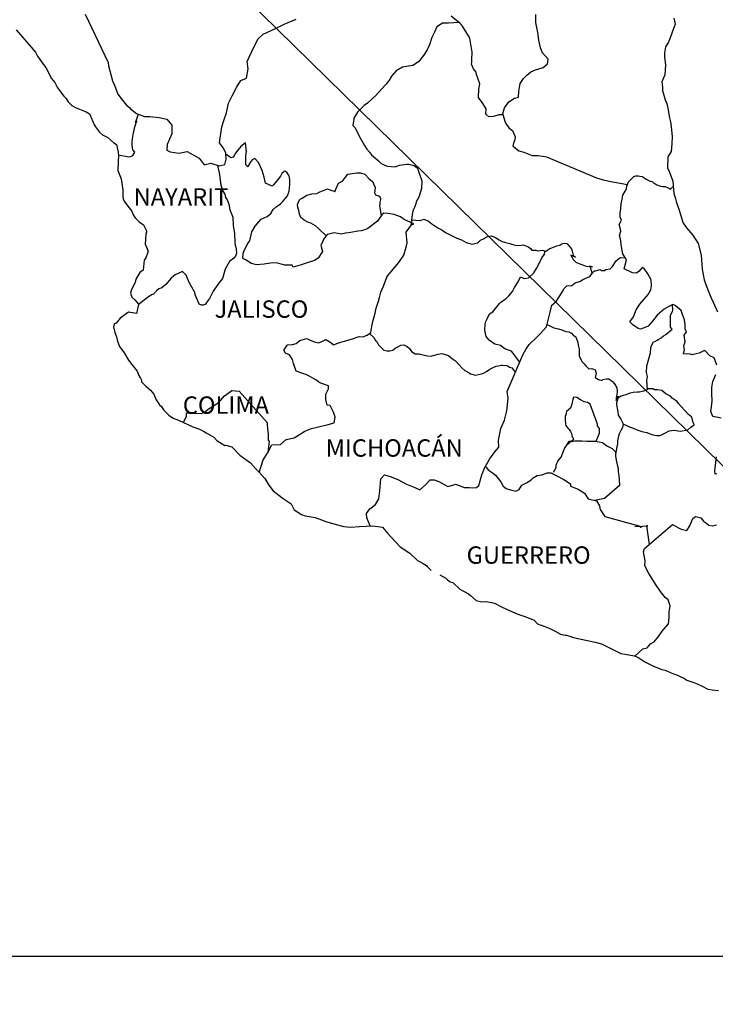
# Model space of a CAD drawing. Units: inches. Extents: x 337876 to 340276, y 3307052 to 3308852.
# Drawn here: x 339967 to 340064, y 3308462 to 3308598 of the extents above; entities that cross this region are included whole.
import ezdxf

# ---------------------------------------------------------------- set-up
doc = ezdxf.new("R2010")
doc.units = ezdxf.units.IN
doc.header["$MEASUREMENT"] = 0
doc.layers.add('Lomo', color=7, linetype='Continuous')
doc.styles.add('ROMANS', font='ROMANS', dxfattribs={"height": 0.2})
picture_1 = doc.add_image_def('image4.jpg', size_in_pixel=(3597, 2466))

msp = doc.modelspace()

# ---------------------------------------------------------------- linework, layer by layer
at = {"layer": 'Lomo'}
msp.add_line((339913.83, 3308683.67, 1.16), (340133.65, 3308468.28), dxfattribs=at)
at = {"layer": 'Lomo', "color": 5, "linetype": 'Continuous'}
for p, q in [((339966.92, 3308596.23, 1.16), (339969.57, 3308593.12, 1.16)), ((339969.57, 3308593.12, 1.16), (339969.87, 3308592.58, 1.16)), ((339969.87, 3308592.58, 1.16), (339970.07, 3308592.24, 1.16)), ((339970.07, 3308592.24, 1.16), (339970.51, 3308591.65, 1.16)), ((339970.51, 3308591.65, 1.16), (339971, 3308591.01, 1.16)), ((339971, 3308591.01, 1.16), (339971.78, 3308589.48, 1.16)), ((339971.78, 3308589.48, 1.16), (339972.23, 3308588.93, 1.16)), ((339972.23, 3308588.93, 1.16), (339972.58, 3308588.29, 1.16)), ((339972.58, 3308588.29, 1.16), (339972.87, 3308587.85, 1.16)), ((339972.87, 3308587.85, 1.16), (339973.5, 3308587.06, 1.16)), ((339973.5, 3308587.06, 1.16), (339973.75, 3308586.76, 1.16)), ((339973.75, 3308586.76, 1.16), (339974.1, 3308586.27, 1.16)), ((339974.1, 3308586.27, 1.16), (339974.59, 3308585.78, 1.16)), ((339974.59, 3308585.78, 1.16), (339975.12, 3308585.48, 1.16)), ((339975.12, 3308585.48, 1.16), (339975.66, 3308585.28, 1.16)), ((339975.66, 3308585.28, 1.16), (339976.59, 3308584.89, 1.16)), ((339976.59, 3308584.89, 1.16), (339977.04, 3308584.6, 1.16)), ((339977.04, 3308584.6, 1.16), (339977.72, 3308583.06, 1.16)), ((339977.72, 3308583.06, 1.16), (339977.87, 3308582.82, 1.16)), ((339977.87, 3308582.82, 1.16), (339978.41, 3308582.08, 1.16)), ((339978.41, 3308582.08, 1.16), (339978.81, 3308581.73, 1.16)), ((339978.81, 3308581.73, 1.16), (339979.59, 3308581.34, 1.16)), ((339979.59, 3308581.34, 1.16), (339980.38, 3308580.6, 1.16)), ((339980.38, 3308580.6, 1.16), (339980.77, 3308580.36, 1.16)), ((339980.77, 3308580.36, 1.16), (339981.02, 3308579.32, 1.16)), ((339981.02, 3308579.32, 1.16), (339981.02, 3308579.12, 1.16)), ((339981.02, 3308579.12, 1.16), (339981.06, 3308578.97, 1.16)), ((339981.06, 3308578.97, 1.16), (339981.02, 3308577.94, 1.16)), ((339981.06, 3308578.97, 1.16), (339981.06, 3308578.97, 1.16)), ((339981.02, 3308577.94, 1.16), (339980.97, 3308576.8, 1.16)), ((339980.97, 3308576.8, 1.16), (339981.41, 3308575.62, 1.16)), ((339981.41, 3308575.62, 1.16), (339981.66, 3308574.13, 1.16)), ((339981.66, 3308574.13, 1.16), (339981.66, 3308573.2, 1.16)), ((339981.66, 3308573.2, 1.16), (339981.71, 3308572.9, 1.16)), ((339981.71, 3308572.9, 1.16), (339981.81, 3308572.56, 1.16)), ((339981.81, 3308572.56, 1.16), (339982.35, 3308571.87, 1.16)), ((339982.35, 3308571.87, 1.16), (339982.89, 3308571.18, 1.16)), ((339982.89, 3308571.18, 1.16), (339983.09, 3308570.69, 1.16)), ((339983.09, 3308570.69, 1.16), (339983.33, 3308570.24, 1.16)), ((339983.33, 3308570.24, 1.16), (339983.92, 3308569.7, 1.16)), ((339983.92, 3308569.7, 1.16), (339984.5, 3308569.3, 1.16)), ((339984.5, 3308569.3, 1.16), (339984.9, 3308568.46, 1.16)), ((339984.81, 3308568.02, 1.16), (339984.75, 3308566.64, 1.16)), ((339984.9, 3308568.27, 1.16), (339984.81, 3308568.02, 1.16)), ((339984.9, 3308568.46, 1.16), (339984.9, 3308568.27, 1.16)), ((339984.75, 3308566.64, 1.16), (339985.15, 3308565.65, 1.16)), ((339984.81, 3308564.72, 1.16), (339984.61, 3308564.42, 1.16)), ((339985.05, 3308565.36, 1.16), (339984.81, 3308564.72, 1.16)), ((339985.15, 3308565.65, 1.16), (339985.05, 3308565.36, 1.16)), ((339984.61, 3308564.42, 1.16), (339984.46, 3308563.04, 1.16)), ((339983.98, 3308562.69, 1.16), (339983.44, 3308561.8, 1.16)), ((339984.46, 3308563.04, 1.16), (339983.98, 3308562.69, 1.16)), ((339983.34, 3308561.31, 1.16), (339982.85, 3308560.37, 1.16)), ((339983.44, 3308561.8, 1.16), (339983.34, 3308561.31, 1.16)), ((339982.85, 3308560.37, 1.16), (339982.71, 3308559.87, 1.16)), ((339982.71, 3308559.87, 1.16), (339982.9, 3308559.29, 1.16)), ((339982.9, 3308559.29, 1.16), (339983.29, 3308558.94, 1.16)), ((339983.29, 3308558.94, 1.16), (339983.79, 3308558.35, 1.16)), ((339983.79, 3308558.35, 1.16), (339983.54, 3308557.02, 1.16)), ((339981.29, 3308556.42, 1.16), (339980.71, 3308555.73, 1.16)), ((339982.41, 3308557.21, 1.16), (339981.29, 3308556.42, 1.16)), ((339981.29, 3308556.42, 1.16), (339981.29, 3308556.42, 1.16)), ((339983.54, 3308557.02, 1.16), (339982.41, 3308557.21, 1.16)), ((339980.46, 3308555.63, 1.16), (339980.36, 3308555.19, 1.16)), ((339980.36, 3308555.19, 1.16), (339980.56, 3308554.4, 1.16)), ((339980.71, 3308555.73, 1.16), (339980.46, 3308555.63, 1.16)), ((339980.56, 3308554.4, 1.16), (339980.76, 3308553.81, 1.16)), ((339980.76, 3308553.81, 1.16), (339980.86, 3308553.41, 1.16)), ((339980.86, 3308553.41, 1.16), (339980.96, 3308553.07, 1.16)), ((339980.96, 3308553.07, 1.16), (339981.2, 3308552.48, 1.16)), ((339981.2, 3308552.48, 1.16), (339981.84, 3308551.59, 1.16)), ((339981.84, 3308551.59, 1.16), (339982.43, 3308550.6, 1.16)), ((339982.43, 3308550.6, 1.16), (339982.87, 3308550.01, 1.16)), ((339982.87, 3308550.01, 1.16), (339983.61, 3308549.07, 1.16)), ((339983.61, 3308549.07, 1.16), (339983.9, 3308548.38, 1.16)), ((339983.9, 3308548.38, 1.16), (339984.09, 3308548.09, 1.16)), ((339984.09, 3308548.09, 1.16), (339984.2, 3308547.84, 1.16)), ((339984.2, 3308547.84, 1.16), (339984.2, 3308547.59, 1.16)), ((339984.2, 3308547.59, 1.16), (339984.83, 3308547, 1.16)), ((339984.83, 3308547, 1.16), (339985.47, 3308546.46, 1.16)), ((339985.47, 3308546.46, 1.16), (339985.92, 3308545.92, 1.16)), ((339985.92, 3308545.92, 1.16), (339986.26, 3308545.12, 1.16)), ((339986.26, 3308545.12, 1.16), (339986.7, 3308544.44, 1.16)), ((339986.7, 3308544.44, 1.16), (339987, 3308544.19, 1.16)), ((339987, 3308544.19, 1.16), (339987.24, 3308543.75, 1.16)), ((339987.24, 3308543.75, 1.16), (339987.98, 3308543.01, 1.16)), ((339987.98, 3308543.01, 1.16), (339988.62, 3308542.61, 1.16)), ((339988.62, 3308542.61, 1.16), (339989.35, 3308542.31, 1.16)), ((339989.35, 3308542.31, 1.16), (339991.31, 3308541.38, 1.16)), ((339991.31, 3308541.38, 1.16), (339991.31, 3308541.38, 1.16)), ((339991.31, 3308541.38, 1.16), (339992.24, 3308541.09, 1.16)), ((339992.24, 3308541.09, 1.16), (339992.93, 3308540.69, 1.16)), ((339992.93, 3308540.69, 1.16), (339993.17, 3308540.55, 1.16)), ((339993.17, 3308540.55, 1.16), (339994.2, 3308539.95, 1.16)), ((339994.2, 3308539.95, 1.16), (339994.64, 3308539.51, 1.16)), ((339994.64, 3308539.51, 1.16), (339995.73, 3308538.82, 1.16)), ((339995.73, 3308538.82, 1.16), (339995.87, 3308538.87, 1.16)), ((339995.87, 3308538.87, 1.16), (339995.87, 3308538.87, 1.16)), ((339995.87, 3308538.87, 1.16), (339996.71, 3308538.62, 1.16)), ((339996.71, 3308538.62, 1.16), (339997.83, 3308537.49, 1.16)), ((339997.83, 3308537.49, 1.16), (339998.32, 3308537.09, 1.16)), ((339998.32, 3308537.09, 1.16), (339999.3, 3308536.41, 1.16)), ((339999.3, 3308536.41, 1.16), (339999.99, 3308535.62, 1.16)), ((339999.99, 3308535.62, 1.16), (340000.38, 3308535.23, 1.16)), ((340000.38, 3308535.23, 1.16), (340001.26, 3308534.24, 1.16)), ((340001.26, 3308534.24, 1.16), (340001.81, 3308533.35, 1.16)), ((340001.81, 3308533.35, 1.16), (340002.4, 3308532.56, 1.16)), ((340002.4, 3308532.56, 1.16), (340003.03, 3308532.07, 1.16)), ((340003.03, 3308532.07, 1.16), (340003.82, 3308531.48, 1.16)), ((340003.82, 3308531.48, 1.16), (340004.9, 3308530.74, 1.16)), ((340004.9, 3308530.74, 1.16), (340005.34, 3308529.94, 1.16)), ((340005.34, 3308529.94, 1.16), (340006.32, 3308529.3, 1.16)), ((340006.32, 3308529.3, 1.16), (340006.86, 3308529.11, 1.16)), ((340006.86, 3308529.11, 1.16), (340008.23, 3308528.86, 1.16)), ((340008.23, 3308528.86, 1.16), (340009.11, 3308528.57, 1.16)), ((340009.11, 3308528.57, 1.16), (340009.7, 3308528.32, 1.16)), ((340009.7, 3308528.32, 1.16), (340011.13, 3308527.88, 1.16)), ((340011.13, 3308527.88, 1.16), (340012.16, 3308527.63, 1.16)), ((340012.16, 3308527.63, 1.16), (340013.08, 3308527.54, 1.16)), ((340013.08, 3308527.54, 1.16), (340014.36, 3308527.63, 1.16)), ((340014.36, 3308527.63, 1.16), (340016.17, 3308527.73, 1.16)), ((340016.17, 3308527.73, 1.16), (340017.5, 3308527.54, 1.16)), ((340017.5, 3308527.54, 1.16), (340018.23, 3308526.7, 1.16)), ((340018.23, 3308526.7, 1.16), (340018.68, 3308526.21, 1.16)), ((340018.68, 3308526.21, 1.16), (340019.95, 3308524.83, 1.16)), ((340019.95, 3308524.83, 1.16), (340021.32, 3308523.94, 1.16)), ((340021.32, 3308523.94, 1.16), (340022.35, 3308522.95, 1.16)), ((340022.35, 3308522.95, 1.16), (340022.75, 3308522.76, 1.16)), ((340022.75, 3308522.76, 1.16), (340022.75, 3308522.76, 1.16)), ((340022.75, 3308522.76, 1.16), (340023.14, 3308522.51, 1.16)), ((340023.14, 3308522.51, 1.16), (340023.58, 3308522.22, 1.16)), ((340023.58, 3308522.22, 1.16), (340023.68, 3308522.11, 1.16)), ((340023.68, 3308522.11, 1.16), (340023.82, 3308521.97, 1.16)), ((340023.82, 3308521.97, 1.16), (340024.27, 3308521.53, 1.16)), ((340025.44, 3308520.93, 1.16), (340026.28, 3308520.5, 1.16)), ((340026.28, 3308520.5, 1.16), (340026.52, 3308520.25, 1.16)), ((340026.52, 3308520.25, 1.16), (340026.82, 3308520.05, 1.16)), ((340026.82, 3308520.05, 1.16), (340026.87, 3308520, 1.16)), ((340026.87, 3308520, 1.16), (340027.26, 3308519.9, 1.16)), ((340027.26, 3308519.9, 1.16), (340028.19, 3308518.96, 1.16)), ((340028.19, 3308518.96, 1.16), (340029.41, 3308518.32, 1.16)), ((340029.41, 3308518.32, 1.16), (340029.66, 3308518.08, 1.16)), ((340029.66, 3308518.08, 1.16), (340030.45, 3308517.39, 1.16)), ((340030.45, 3308517.39, 1.16), (340031.23, 3308517.24, 1.16)), ((340031.23, 3308517.24, 1.16), (340031.82, 3308517.29, 1.16)), ((340031.82, 3308517.29, 1.16), (340032.36, 3308517.19, 1.16)), ((340032.36, 3308517.19, 1.16), (340033, 3308517.05, 1.16)), ((340033, 3308517.05, 1.16), (340034.07, 3308516.5, 1.16)), ((340034.07, 3308516.5, 1.16), (340035.15, 3308515.96, 1.16)), ((340035.15, 3308515.96, 1.16), (340036.13, 3308515.57, 1.16)), ((340036.13, 3308515.57, 1.16), (340036.23, 3308515.52, 1.16)), ((340036.23, 3308515.52, 1.16), (340037.21, 3308515.22, 1.16)), ((340037.21, 3308515.22, 1.16), (340038.49, 3308514.68, 1.16)), ((340038.49, 3308514.68, 1.16), (340038.93, 3308514.19, 1.16)), ((340038.93, 3308514.19, 1.16), (340039.96, 3308513.8, 1.16)), ((340039.96, 3308513.8, 1.16), (340040.64, 3308513.55, 1.16)), ((340040.64, 3308513.55, 1.16), (340041.38, 3308513.16, 1.16)), ((340041.38, 3308513.16, 1.16), (340042.11, 3308512.76, 1.16)), ((340042.11, 3308512.76, 1.16), (340042.8, 3308512.61, 1.16)), ((340042.8, 3308512.61, 1.16), (340042.95, 3308512.61, 1.16)), ((340042.95, 3308512.61, 1.16), (340043.93, 3308512.32, 1.16)), ((340043.93, 3308512.32, 1.16), (340044.96, 3308512.07, 1.16)), ((340044.96, 3308512.07, 1.16), (340046.92, 3308511.63, 1.16)), ((340046.92, 3308511.63, 1.16), (340047.8, 3308511.43, 1.16)), ((340047.8, 3308511.43, 1.16), (340050.45, 3308510.11, 1.16)), ((340050.45, 3308510.11, 1.16), (340051.04, 3308510.01, 1.16)), ((340051.04, 3308510.01, 1.16), (340052.31, 3308509.76, 1.16)), ((340052.31, 3308509.76, 1.16), (340052.81, 3308509.56, 1.16)), ((340052.81, 3308509.56, 1.16), (340053.24, 3308509.32, 1.16)), ((340053.24, 3308509.32, 1.16), (340053.78, 3308508.92, 1.16)), ((340053.78, 3308508.92, 1.16), (340054.86, 3308508.38, 1.16)), ((340054.86, 3308508.38, 1.16), (340056.14, 3308507.89, 1.16)), ((340056.14, 3308507.89, 1.16), (340056.53, 3308507.79, 1.16)), ((340056.53, 3308507.79, 1.16), (340056.92, 3308507.65, 1.16)), ((340056.92, 3308507.65, 1.16), (340057.75, 3308507.3, 1.16)), ((340057.75, 3308507.3, 1.16), (340058.05, 3308507.2, 1.16)), ((340058.05, 3308507.2, 1.16), (340059.18, 3308506.66, 1.16)), ((340059.18, 3308506.66, 1.16), (340059.57, 3308506.41, 1.16)), ((340059.57, 3308506.41, 1.16), (340060.55, 3308506.07, 1.16)), ((340060.55, 3308506.07, 1.16), (340060.99, 3308505.92, 1.16)), ((340060.99, 3308505.92, 1.16), (340061.58, 3308505.62, 1.16)), ((340061.58, 3308505.62, 1.16), (340062.46, 3308505.18, 1.16)), ((340062.46, 3308505.18, 1.16), (340063.09, 3308505.09, 1.16)), ((340063.09, 3308505.09, 1.16), (340063.93, 3308504.99, 1.16))]:
    msp.add_line(p, q, dxfattribs=at)
at = {"layer": 'Lomo', "color": 7, "linetype": 'Continuous'}
for p, q in [((339997.51, 3308579.58, 1.16), (339997.21, 3308579.19, 1.16)), ((339997.95, 3308580.12, 1.16), (339997.51, 3308579.58, 1.16)), ((339998.59, 3308580.62, 1.16), (339997.95, 3308580.12, 1.16)), ((339998.74, 3308579.38, 1.16), (339998.59, 3308580.62, 1.16)), ((339996.57, 3308578.55, 1.16), (339995.89, 3308579.05, 1.16)), ((339996.87, 3308578.64, 1.16), (339996.57, 3308578.55, 1.16)), ((339997.02, 3308578.84, 1.16), (339996.87, 3308578.64, 1.16)), ((339997.21, 3308579.19, 1.16), (339997.02, 3308578.84, 1.16)), ((339998.64, 3308578.84, 1.16), (339998.74, 3308579.38, 1.16)), ((339998.64, 3308578.35, 1.16), (339998.64, 3308578.84, 1.16)), ((339998.64, 3308577.56, 1.16), (339998.64, 3308578.35, 1.16)), ((339999.52, 3308578.25, 1.16), (339999.23, 3308577.9, 1.16)), ((339999.87, 3308578.45, 1.16), (339999.52, 3308578.25, 1.16)), ((340000.41, 3308577.9, 1.16), (339999.87, 3308578.45, 1.16)), ((339998.93, 3308577.31, 1.16), (339998.64, 3308577.56, 1.16)), ((339999.23, 3308577.9, 1.16), (339998.93, 3308577.36, 1.16)), ((339998.93, 3308577.36, 1.16), (339998.93, 3308577.31, 1.16)), ((340000.9, 3308576.77, 1.16), (340000.41, 3308577.9, 1.16)), ((340001.19, 3308575.88, 1.16), (340000.9, 3308576.77, 1.16)), ((340001.34, 3308575.04, 1.16), (340001.19, 3308575.88, 1.16)), ((340003.11, 3308575.58, 1.16), (340002.47, 3308574.79, 1.16)), ((340003.41, 3308576.02, 1.16), (340003.11, 3308575.58, 1.16)), ((340003.6, 3308576.37, 1.16), (340003.41, 3308576.02, 1.16)), ((340003.95, 3308576.66, 1.16), (340003.6, 3308576.37, 1.16)), ((340004.09, 3308576.71, 1.16), (340003.95, 3308576.66, 1.16)), ((340004.34, 3308576.47, 1.16), (340004.09, 3308576.71, 1.16)), ((340004.63, 3308576.07, 1.16), (340004.34, 3308576.47, 1.16)), ((340004.73, 3308575.53, 1.16), (340004.63, 3308576.07, 1.16)), ((340004.73, 3308574.84, 1.16), (340004.73, 3308575.53, 1.16)), ((340002.28, 3308574.64, 1.16), (340001.34, 3308575.04, 1.16)), ((340002.47, 3308574.79, 1.16), (340002.28, 3308574.64, 1.16)), ((340004.64, 3308573.95, 1.16), (340004.73, 3308574.84, 1.16)), ((340003.7, 3308572.47, 1.16), (340004.39, 3308573.31, 1.16)), ((340004.39, 3308573.31, 1.16), (340004.64, 3308573.95, 1.16)), ((340002.08, 3308570.85, 1.16), (340002.43, 3308571.39, 1.16)), ((340002.43, 3308571.39, 1.16), (340002.82, 3308571.79, 1.16)), ((340002.82, 3308571.79, 1.16), (340003.45, 3308572.18, 1.16)), ((340003.45, 3308572.18, 1.16), (340003.7, 3308572.47, 1.16)), ((340000.42, 3308569.72, 1.16), (340000.76, 3308570.06, 1.16)), ((340000.76, 3308570.06, 1.16), (340001.59, 3308570.46, 1.16)), ((340001.59, 3308570.46, 1.16), (340002.08, 3308570.85, 1.16)), ((340017.01, 3308570.09, 1.16), (340016.81, 3308569.79, 1.16)), ((340017.41, 3308570.68, 1.16), (340017.01, 3308570.09, 1.16)), ((340017.7, 3308570.92, 1.16), (340017.41, 3308570.68, 1.16)), ((340018.24, 3308570.87, 1.16), (340017.7, 3308570.92, 1.16)), ((340019.13, 3308570.73, 1.16), (340018.24, 3308570.87, 1.16)), ((340020.01, 3308570.38, 1.16), (340019.13, 3308570.73, 1.16)), ((340020.5, 3308570.03, 1.16), (340020.01, 3308570.38, 1.16)), ((340021.83, 3308569.44, 1.16), (340020.5, 3308570.03, 1.16)), ((339999.48, 3308568.34, 1.16), (339999.92, 3308569.08, 1.16)), ((339999.92, 3308569.08, 1.16), (340000.42, 3308569.72, 1.16)), ((340015.49, 3308568.76, 1.16), (340015.1, 3308568.61, 1.16)), ((340016.81, 3308569.79, 1.16), (340015.49, 3308568.76, 1.16)), ((340015.49, 3308568.76, 1.16), (340015.49, 3308568.76, 1.16)), ((340020.79, 3308568.26, 1.16), (340021.53, 3308569.29, 1.16)), ((340021.53, 3308569.29, 1.16), (340021.83, 3308569.44, 1.16)), ((339999.19, 3308567.1, 1.16), (339999.48, 3308568.34, 1.16)), ((340009.4, 3308567.34, 1.16), (340009.3, 3308567.04, 1.16)), ((340009.46, 3308567.39, 1.16), (340009.4, 3308567.34, 1.16)), ((340009.89, 3308567.93, 1.16), (340009.46, 3308567.39, 1.16)), ((340010.09, 3308567.98, 1.16), (340009.89, 3308567.93, 1.16)), ((340010.83, 3308568.17, 1.16), (340010.09, 3308567.98, 1.16)), ((340011.85, 3308567.98, 1.16), (340010.83, 3308568.17, 1.16)), ((340012.4, 3308568.13, 1.16), (340011.85, 3308567.98, 1.16)), ((340013.13, 3308568.22, 1.16), (340012.4, 3308568.13, 1.16)), ((340014.12, 3308568.42, 1.16), (340013.13, 3308568.22, 1.16)), ((340014.56, 3308568.46, 1.16), (340014.12, 3308568.42, 1.16)), ((340015.1, 3308568.61, 1.16), (340014.56, 3308568.46, 1.16)), ((340020.95, 3308566.78, 1.16), (340020.79, 3308568.26, 1.16)), ((339998.4, 3308565.73, 1.16), (339998.65, 3308566.17, 1.16)), ((339998.65, 3308566.17, 1.16), (339998.89, 3308566.66, 1.16)), ((339998.89, 3308566.66, 1.16), (339999.19, 3308567.1, 1.16)), ((340009.3, 3308567.04, 1.16), (340009.01, 3308566.45, 1.16)), ((340009.01, 3308566.45, 1.16), (340009.06, 3308566.31, 1.16)), ((340009.06, 3308566.31, 1.16), (340009.21, 3308565.61, 1.16)), ((340020.46, 3308565.1, 1.16), (340020.79, 3308566.19, 1.16)), ((340020.79, 3308566.19, 1.16), (340020.95, 3308566.78, 1.16)), ((339998.21, 3308564.84, 1.16), (339998.25, 3308565.19, 1.16)), ((339998.25, 3308564.59, 1.16), (339998.21, 3308564.84, 1.16)), ((339998.25, 3308565.33, 1.16), (339998.4, 3308565.73, 1.16)), ((339998.25, 3308565.19, 1.16), (339998.25, 3308565.33, 1.16)), ((339998.65, 3308564.45, 1.16), (339998.25, 3308564.59, 1.16)), ((340008.62, 3308564.68, 1.16), (340008.13, 3308564.34, 1.16)), ((340009.21, 3308565.61, 1.16), (340008.62, 3308564.68, 1.16)), ((340019.77, 3308564.07, 1.16), (340020.46, 3308565.1, 1.16)), ((339999.39, 3308563.95, 1.16), (339998.65, 3308564.45, 1.16)), ((340000.12, 3308563.76, 1.16), (339999.39, 3308563.95, 1.16)), ((340001.16, 3308563.85, 1.16), (340000.12, 3308563.76, 1.16)), ((340002.04, 3308564, 1.16), (340001.16, 3308563.85, 1.16)), ((340002.87, 3308564.05, 1.16), (340002.04, 3308564, 1.16)), ((340003.51, 3308563.85, 1.16), (340002.87, 3308564.05, 1.16)), ((340004.05, 3308563.7, 1.16), (340003.51, 3308563.85, 1.16)), ((340005.03, 3308563.7, 1.16), (340004.05, 3308563.7, 1.16)), ((340005.18, 3308563.45, 1.16), (340005.03, 3308563.7, 1.16)), ((340005.03, 3308563.7, 1.16), (340005.03, 3308563.7, 1.16)), ((340006.16, 3308563.7, 1.16), (340005.18, 3308563.45, 1.16)), ((340007.39, 3308564.14, 1.16), (340006.16, 3308563.7, 1.16)), ((340008.13, 3308564.34, 1.16), (340007.39, 3308564.14, 1.16)), ((340018.54, 3308562.59, 1.16), (340019.28, 3308563.48, 1.16)), ((340019.28, 3308563.48, 1.16), (340019.77, 3308564.07, 1.16)), ((340017.66, 3308560.82, 1.16), (340018.1, 3308562.05, 1.16)), ((340018.1, 3308562.05, 1.16), (340018.29, 3308562.35, 1.16)), ((340018.29, 3308562.35, 1.16), (340018.54, 3308562.59, 1.16)), ((340017.31, 3308559.98, 1.16), (340017.66, 3308560.82, 1.16)), ((340016.97, 3308558.75, 1.16), (340017.12, 3308559.24, 1.16)), ((340017.12, 3308559.24, 1.16), (340017.31, 3308559.98, 1.16)), ((340016.53, 3308557.07, 1.16), (340016.63, 3308557.76, 1.16)), ((340016.63, 3308557.76, 1.16), (340016.97, 3308558.75, 1.16)), ((340016.19, 3308555.94, 1.16), (340016.53, 3308557.07, 1.16)), ((340015.89, 3308554.41, 1.16), (340016.04, 3308555.25, 1.16)), ((340016.04, 3308555.25, 1.16), (340016.19, 3308555.94, 1.16)), ((340013.25, 3308553.48, 1.16), (340014.32, 3308553.87, 1.16)), ((340014.32, 3308553.87, 1.16), (340014.81, 3308553.82, 1.16)), ((340014.81, 3308553.82, 1.16), (340015.4, 3308554.07, 1.16)), ((340015.4, 3308554.07, 1.16), (340015.89, 3308554.41, 1.16)), ((340004.01, 3308552.16, 1.16), (340004.16, 3308552.41, 1.16)), ((340004.16, 3308552.41, 1.16), (340004.4, 3308552.7, 1.16)), ((340004.4, 3308552.7, 1.16), (340005.09, 3308552.75, 1.16)), ((340005.09, 3308552.75, 1.16), (340005.58, 3308552.9, 1.16)), ((340005.58, 3308552.9, 1.16), (340006.08, 3308553.3, 1.16)), ((340006.08, 3308553.3, 1.16), (340007.06, 3308553.59, 1.16)), ((340007.06, 3308553.59, 1.16), (340007.55, 3308553.34, 1.16)), ((340007.55, 3308553.34, 1.16), (340008.13, 3308553.14, 1.16)), ((340008.13, 3308553.14, 1.16), (340008.72, 3308552.99, 1.16)), ((340008.72, 3308552.99, 1.16), (340009.22, 3308553.24, 1.16)), ((340009.22, 3308553.24, 1.16), (340009.7, 3308553.44, 1.16)), ((340009.7, 3308553.44, 1.16), (340010.4, 3308553.04, 1.16)), ((340010.4, 3308553.04, 1.16), (340010.74, 3308552.7, 1.16)), ((340010.74, 3308552.7, 1.16), (340011.33, 3308552.94, 1.16)), ((340011.33, 3308552.94, 1.16), (340011.77, 3308553.09, 1.16)), ((340011.77, 3308553.09, 1.16), (340012.11, 3308553.19, 1.16)), ((340012.11, 3308553.19, 1.16), (340013.25, 3308553.48, 1.16)), ((340003.91, 3308551.96, 1.16), (340004.01, 3308552.16, 1.16)), ((340004.11, 3308551.57, 1.16), (340003.91, 3308551.96, 1.16)), ((340004.65, 3308551.32, 1.16), (340004.11, 3308551.57, 1.16)), ((340005.09, 3308550.68, 1.16), (340004.65, 3308551.32, 1.16)), ((340005.24, 3308550.14, 1.16), (340005.09, 3308550.68, 1.16)), ((340005.58, 3308549.1, 1.16), (340005.24, 3308550.14, 1.16)), ((340007.16, 3308548.51, 1.16), (340005.58, 3308549.1, 1.16)), ((340008.29, 3308547.87, 1.16), (340007.16, 3308548.51, 1.16)), ((340008.88, 3308547.47, 1.16), (340008.29, 3308547.87, 1.16)), ((340010.05, 3308547.07, 1.16), (340008.88, 3308547.47, 1.16)), ((340010.05, 3308546.64, 1.16), (340010.05, 3308547.07, 1.16)), ((339995.13, 3308545.03, 1.16), (339995.67, 3308545.67, 1.16)), ((339995.67, 3308545.67, 1.16), (339996.02, 3308545.92, 1.16)), ((339996.02, 3308545.92, 1.16), (339996.7, 3308546.41, 1.16)), ((339996.7, 3308546.41, 1.16), (339997.73, 3308546.31, 1.16)), ((339997.73, 3308546.31, 1.16), (340001.57, 3308541.97, 1.16)), ((340009.71, 3308545.89, 1.16), (340010.05, 3308546.64, 1.16)), ((340009.71, 3308545.16, 1.16), (340009.71, 3308545.89, 1.16)), ((339993.41, 3308543.8, 1.16), (339994, 3308544.2, 1.16)), ((339994, 3308544.2, 1.16), (339994.69, 3308544.59, 1.16)), ((339994.69, 3308544.59, 1.16), (339995.13, 3308545.03, 1.16)), ((340009.86, 3308544.36, 1.16), (340009.71, 3308545.16, 1.16)), ((340010.3, 3308544.32, 1.16), (340009.86, 3308544.36, 1.16)), ((340010.75, 3308543.42, 1.16), (340010.3, 3308544.32, 1.16)), ((339990.03, 3308541.99, 1.16), (339990.42, 3308542.87, 1.16)), ((339990.42, 3308542.87, 1.16), (339990.46, 3308543.31, 1.16)), ((339990.46, 3308543.31, 1.16), (339991.1, 3308543.26, 1.16)), ((339991.1, 3308543.26, 1.16), (339991.74, 3308543.26, 1.16)), ((339991.74, 3308543.26, 1.16), (339992.47, 3308543.21, 1.16)), ((339992.47, 3308543.21, 1.16), (339992.92, 3308543.4, 1.16)), ((339992.92, 3308543.4, 1.16), (339993.41, 3308543.8, 1.16)), ((340010.99, 3308542.74, 1.16), (340010.75, 3308543.42, 1.16)), ((340001.57, 3308541.97, 1.16), (340001.57, 3308541.62, 1.16)), ((340001.57, 3308541.62, 1.16), (340001.61, 3308541.23, 1.16)), ((340008.49, 3308541.36, 1.16), (340010.01, 3308541.7, 1.16)), ((340010.01, 3308541.7, 1.16), (340010.85, 3308541.95, 1.16)), ((340010.85, 3308541.95, 1.16), (340010.99, 3308542.74, 1.16)), ((340001.61, 3308541.23, 1.16), (340001.66, 3308540.73, 1.16)), ((340001.66, 3308540.73, 1.16), (340001.71, 3308540.43, 1.16)), ((340001.71, 3308540.43, 1.16), (340001.71, 3308540.24, 1.16)), ((340001.71, 3308540.24, 1.16), (340001.71, 3308539.55, 1.16)), ((340005.3, 3308539.89, 1.16), (340006.77, 3308540.77, 1.16)), ((340006.77, 3308540.77, 1.16), (340007.7, 3308541.17, 1.16)), ((340007.7, 3308541.17, 1.16), (340008.49, 3308541.36, 1.16)), ((340001.61, 3308537.77, 1.16), (340002.25, 3308538.9, 1.16)), ((340001.86, 3308539.35, 1.16), (340001.67, 3308537.88, 1.16)), ((340001.71, 3308539.55, 1.16), (340001.86, 3308539.35, 1.16)), ((340002.25, 3308538.9, 1.16), (340003.43, 3308538.95, 1.16)), ((340003.43, 3308538.95, 1.16), (340004.21, 3308539.64, 1.16)), ((340004.21, 3308539.64, 1.16), (340005.3, 3308539.89, 1.16)), ((340001.03, 3308536.84, 1.16), (340001.61, 3308537.77, 1.16)), ((340000.5, 3308535.08, 1.16), (340001.03, 3308536.84, 1.16))]:
    msp.add_line(p, q, dxfattribs=at)
at = {"layer": 'Lomo', "color": 7, "linetype": 'Continuous', "elevation": 1.16}
for points in [[(339976.43, 3308598.4), (339979.63, 3308591.69), (339979.67, 3308591.24), (339979.97, 3308590.06), (339980.22, 3308589.17), (339980.51, 3308588.58), (339980.95, 3308587.35), (339981.54, 3308586.56), (339982.13, 3308585.82), (339982.58, 3308585.47), (339982.72, 3308585.32), (339983.51, 3308584.68), (339984.64, 3308584.23), (339985.37, 3308584.23), (339986.65, 3308584.13), (339987.74, 3308583.88), (339988.42, 3308583.04), (339988.42, 3308581.86), (339987.78, 3308580.38), (339987.74, 3308579.6), (339988.18, 3308579.35), (339989.4, 3308579.2), (339990.53, 3308579.4), (339992.21, 3308578.51), (339992.89, 3308577.57), (339993.82, 3308577.81), (339994.95, 3308577.42), (339995.74, 3308577.62), (339995.94, 3308578.35), (339995.89, 3308579.19), (339995.55, 3308579.88), (339995, 3308580.62), (339995.3, 3308582.84), (339995.64, 3308583.82), (339995.98, 3308584.77), (339996.23, 3308586.1), (339996.77, 3308587.08), (339997.35, 3308588.26), (339997.94, 3308589.24), (339998.73, 3308589.54), (339998.97, 3308590.82), (339998.82, 3308591.85), (339999.7, 3308593.73), (340000.35, 3308594.96), (340001.04, 3308595.6), (340002.66, 3308596.34), (340003.93, 3308596.98), (340005.6, 3308597.71)], [(340028.1, 3308597.21), (340026.62, 3308597.14), (340025.83, 3308597.14), (340025.05, 3308596.65), (340024.7, 3308595.91), (340024.36, 3308595.17), (340024.02, 3308594.13), (340023.68, 3308593.44), (340023.18, 3308592.65), (340022.5, 3308591.82), (340021.71, 3308591.28), (340020.83, 3308591.13), (340020.29, 3308591.08), (340019.4, 3308590.54), (340018.76, 3308589.81), (340018.43, 3308589.26), (340018.03, 3308588.72), (340017.39, 3308588.03), (340016.61, 3308587.14), (340016.12, 3308586.75), (340015.43, 3308586.11), (340014.99, 3308585.77), (340014.05, 3308584.83), (340013.56, 3308584.04), (340013.56, 3308583.9), (340013.42, 3308583.01), (340013.76, 3308582.66), (340014.25, 3308581.63), (340014.65, 3308580.89), (340015.04, 3308580.24), (340015.34, 3308579.75), (340015.73, 3308579.31), (340016.02, 3308578.96), (340016.61, 3308578.47), (340016.96, 3308578.13), (340017.35, 3308577.78), (340017.74, 3308577.58), (340018.18, 3308577.38), (340018.72, 3308577.33), (340019.27, 3308577.28), (340019.86, 3308577.53), (340020.89, 3308577.68), (340021.18, 3308577.68), (340021.92, 3308577.47), (340022.36, 3308577.13), (340022.56, 3308576.54), (340022.95, 3308575.35), (340022.9, 3308574.32), (340022.75, 3308573.72), (340022.56, 3308573.13), (340022.16, 3308572.45), (340022.12, 3308572.2), (340021.83, 3308571.46), (340021.77, 3308571.36), (340021.63, 3308570.72), (340021.42, 3308569.14)], [(340051.37, 3308574.81), (340049.08, 3308575.22), (340048.05, 3308575.46), (340047.16, 3308575.71), (340040.23, 3308578.63), (340039.01, 3308578.83), (340038.27, 3308578.83), (340037.09, 3308579.27), (340036.36, 3308579.47), (340035.57, 3308580.11), (340035.66, 3308580.61), (340035.86, 3308581.05), (340035.91, 3308581.4), (340035.57, 3308582.18), (340035.13, 3308582.53), (340034.53, 3308583.42), (340034.19, 3308584.46), (340034.24, 3308584.5), (340033.6, 3308584.46), (340032.86, 3308584.26), (340032.22, 3308584.21), (340031.79, 3308584.56), (340031.83, 3308585.3), (340031.29, 3308586.18), (340030.8, 3308586.88), (340030.85, 3308588.01), (340030.99, 3308588.75), (340030.5, 3308590.03), (340030.46, 3308590.38), (340030.11, 3308590.82), (340029.81, 3308591.46), (340029.86, 3308591.81), (340029.86, 3308592.1), (340029.91, 3308593.14), (340029.57, 3308595.06), (340029.41, 3308595.4), (340028.58, 3308596.74), (340028.43, 3308596.89), (340028.19, 3308597.14), (340027.03, 3308598.09)], [(340034.09, 3308584.49), (340034.39, 3308585.44), (340034.97, 3308586.28), (340035.76, 3308586.77), (340036.3, 3308586.92), (340036.35, 3308587.7), (340036.54, 3308588.79), (340036.99, 3308589.48), (340037.48, 3308589.97), (340038.02, 3308590.42), (340038.65, 3308590.71), (340039.74, 3308591), (340040.33, 3308591.5), (340040.42, 3308592.18), (340039.64, 3308593.02), (340039.34, 3308593.72), (340039.14, 3308594.8), (340039, 3308595.83), (340038.7, 3308597.22), (340038.7, 3308598.35)], [(339981.06, 3308578.97), (339982.48, 3308578.67), (339982.73, 3308578.72), (339983.03, 3308578.86), (339983.31, 3308579.31), (339983.02, 3308579.65), (339982.93, 3308580.24), (339982.93, 3308580.79), (339982.97, 3308581.18), (339983.02, 3308581.48), (339983.07, 3308581.77), (339983.22, 3308582.37), (339983.31, 3308582.81), (339983.56, 3308583.65), (339983.41, 3308583.4), (339983.81, 3308584.56)], [(339994.73, 3308577.5), (339995.01, 3308576.24), (339995.1, 3308575.4), (339995.2, 3308574.81), (339995.4, 3308574.01), (339995.75, 3308573.52), (339995.84, 3308573.08), (339996.04, 3308572.73), (339996.28, 3308572.14), (339996.43, 3308571.35), (339996.68, 3308570.81), (339996.83, 3308570.36), (339996.88, 3308569.13), (339997.08, 3308568.15), (339997.12, 3308566.86), (339997.17, 3308566.47), (339997.32, 3308566.02), (339997.37, 3308565.38), (339997.23, 3308564.94), (339996.98, 3308564.69), (339996.39, 3308564.21), (339996, 3308563.56), (339995.8, 3308563.17), (339995.41, 3308561.89), (339994.87, 3308561.2), (339994.13, 3308560.12), (339993.6, 3308559.13), (339993.21, 3308558.54), (339993.05, 3308558.34), (339992.76, 3308558.19), (339992.51, 3308558.19), (339992.17, 3308558.34), (339991.98, 3308558.89), (339991.68, 3308559.52), (339991.53, 3308560.02), (339991.18, 3308560.66), (339990.79, 3308561.31), (339990.4, 3308562.34), (339989.91, 3308562.84), (339988.88, 3308562.39), (339988.63, 3308562.19), (339988.34, 3308561.9), (339987.6, 3308561.06), (339987.02, 3308560.57), (339986.62, 3308560.43), (339986.28, 3308560.18), (339985.88, 3308559.73), (339985.59, 3308559.64), (339985, 3308559.2), (339983.77, 3308558.23)], [(340009.76, 3308567.76), (340008.66, 3308568.77), (340008.27, 3308569.16), (340007.63, 3308569.51), (340007.19, 3308569.66), (340006.7, 3308569.95), (340006.26, 3308570.3), (340006.06, 3308570.75), (340006.01, 3308571.09), (340005.81, 3308571.74), (340005.77, 3308572.08), (340006.06, 3308572.72), (340006.16, 3308572.82), (340006.4, 3308572.96), (340007.09, 3308573.4), (340007.78, 3308573.56), (340008.46, 3308573.6), (340008.86, 3308573.85), (340009.25, 3308573.99), (340009.94, 3308574.24), (340010.38, 3308574.09), (340010.83, 3308573.94), (340010.92, 3308573.85), (340011.12, 3308574.29), (340011.46, 3308575.03), (340012, 3308575.32), (340012.39, 3308575.86), (340012.74, 3308576.3), (340013.96, 3308576.45), (340014.46, 3308576.45), (340015.09, 3308576.3), (340015.69, 3308575.66), (340016.18, 3308575.22), (340016.32, 3308574.82), (340016.52, 3308574.48), (340016.46, 3308574.03), (340016.42, 3308573.69), (340016.57, 3308573.44), (340016.81, 3308573.34), (340017.11, 3308573.24), (340017.26, 3308572.94), (340017.26, 3308572.8), (340017.16, 3308572.4), (340017.16, 3308572.25), (340017.11, 3308571.91), (340017.33, 3308570.57)], [(340063.73, 3308549.9), (340063.34, 3308550.94), (340062.75, 3308551.19), (340062.11, 3308551.88), (340061.91, 3308551.88), (340061.27, 3308551.58), (340060.88, 3308551.48), (340060.29, 3308551.33), (340060.04, 3308551.43), (340059.11, 3308551.49), (340059.11, 3308551.58), (340059.26, 3308552.03), (340059.16, 3308552.57), (340059.36, 3308553.11), (340059.21, 3308554.05), (340059.51, 3308554.49), (340059.35, 3308554.94), (340059.35, 3308555.53), (340059.35, 3308555.53), (340059.26, 3308556.16), (340058.96, 3308556.91), (340058.81, 3308557.46), (340057.98, 3308558.14), (340057.63, 3308558.29), (340057.09, 3308558), (340056.46, 3308557.65), (340055.47, 3308556.82), (340054.84, 3308555.98), (340054.25, 3308555.29), (340053.66, 3308555.04), (340053.17, 3308554.89), (340052.83, 3308554.95), (340052.13, 3308555.49), (340051.69, 3308555.88), (340052.19, 3308556.57), (340052.58, 3308557.56), (340053.07, 3308558.35), (340053.66, 3308559.03), (340054.24, 3308559.68), (340054.59, 3308560.32), (340054.69, 3308560.86), (340054.63, 3308561.7), (340054.2, 3308562.54), (340053.7, 3308563.27), (340053.41, 3308563.38), (340052.97, 3308562.88), (340052.62, 3308562.59), (340052.08, 3308562.64), (340050.9, 3308563.23), (340051.25, 3308564.46), (340050.75, 3308565.3), (340050.66, 3308565.79), (340050.51, 3308566.53), (340050.45, 3308567.13), (340050.26, 3308567.82), (340050.45, 3308568.41), (340050.36, 3308568.85), (340050.21, 3308569.35), (340050.56, 3308569.93), (340050.35, 3308570.33), (340050.35, 3308570.98), (340050.45, 3308571.51), (340050.5, 3308572.21), (340050.65, 3308572.84), (340050.75, 3308573.39), (340051.04, 3308573.93), (340051.24, 3308574.28), (340051.29, 3308574.62), (340051.53, 3308575.21), (340051.68, 3308575.4), (340051.93, 3308575.65), (340052.07, 3308575.8), (340052.27, 3308575.95), (340052.52, 3308576.05), (340052.85, 3308576.05), (340053.06, 3308576), (340053.44, 3308575.95), (340053.69, 3308575.8), (340053.94, 3308575.6), (340054.53, 3308575.3), (340054.78, 3308575.26), (340054.87, 3308575.2), (340055.02, 3308575.05), (340055.17, 3308575.01), (340055.41, 3308574.81), (340055.95, 3308574.61), (340056.05, 3308574.61), (340056.2, 3308574.56), (340056.54, 3308574.56), (340056.89, 3308574.46), (340056.99, 3308574.41), (340057.18, 3308574.32), (340057.33, 3308574.21), (340057.33, 3308574.21), (340057.71, 3308574.61)], [(340021.53, 3308569.96), (340022.71, 3308569.88), (340023.25, 3308570.08), (340023.89, 3308569.78), (340024.33, 3308569.44), (340025.17, 3308568.89), (340025.7, 3308568.6), (340026.25, 3308568.25), (340027.04, 3308567.8), (340027.81, 3308567.46), (340028.45, 3308567.21), (340029.1, 3308566.86), (340029.93, 3308566.61), (340030.66, 3308566.81), (340030.81, 3308566.91), (340031.06, 3308567.16), (340031.5, 3308567.35), (340031.89, 3308567.65), (340032.58, 3308567.75), (340033.12, 3308567.55), (340033.66, 3308567.21), (340034.06, 3308567), (340034.7, 3308566.8), (340035.13, 3308566.71), (340035.53, 3308566.56), (340035.92, 3308566.46), (340036.51, 3308566.41), (340036.95, 3308566.51), (340037.2, 3308566.45), (340037.69, 3308566.26), (340037.98, 3308566.01), (340038.18, 3308565.77), (340038.72, 3308565.77), (340038.97, 3308565.71), (340039.61, 3308565.77), (340040, 3308565.67), (340040.15, 3308565.67), (340039.95, 3308565.57), (340039.95, 3308565.61), (340040.25, 3308565.76), (340040.64, 3308566.01), (340040.93, 3308566.1), (340041.62, 3308566.4), (340042.01, 3308566.5), (340042.3, 3308566.65), (340042.65, 3308566.74), (340043, 3308566.7), (340043.63, 3308565.96), (340043.73, 3308565.66), (340043.88, 3308565.12), (340044.17, 3308564.82), (340043.53, 3308565.12), (340043.73, 3308564.77), (340043.88, 3308564.52), (340044.22, 3308564.13), (340044.57, 3308563.98), (340044.81, 3308563.88), (340045.31, 3308563.73), (340045.55, 3308563.64), (340045.89, 3308563.54), (340046.09, 3308563.58), (340046.53, 3308563.48), (340046.53, 3308563.48), (340046.18, 3308563.56), (340046.5, 3308562.58)], [(340015.83, 3308527.72), (340015.38, 3308528.83), (340015.32, 3308529.42), (340015.77, 3308530.06), (340016.55, 3308530.65), (340017, 3308531.44), (340017.14, 3308532.57), (340017.28, 3308534.2), (340017.78, 3308534.74), (340018.56, 3308534.54), (340019.64, 3308534.14), (340020.82, 3308533.45), (340022, 3308533.01), (340022.69, 3308532.71), (340023.47, 3308533.4), (340024.11, 3308534.09), (340024.65, 3308534.09), (340025.29, 3308533.84), (340026.57, 3308533.15), (340027.4, 3308533.39), (340027.6, 3308533.49), (340028.24, 3308533.25), (340028.83, 3308532.99), (340029.56, 3308532.99), (340030.01, 3308532.95), (340030.5, 3308532.99), (340030.84, 3308533.29), (340031.23, 3308534.77), (340031.62, 3308535.66), (340032.31, 3308536.94), (340032.6, 3308537.28), (340033.04, 3308537.92), (340033.59, 3308538.56), (340033.53, 3308539.55), (340033.88, 3308541.17), (340034.37, 3308542.31), (340034.71, 3308543.59), (340034.9, 3308545.37), (340034.76, 3308546.25), (340036.91, 3308551.32), (340037.31, 3308552.07), (340037.8, 3308552.75), (340038.78, 3308553.74), (340039.32, 3308554.23), (340040.2, 3308555.21), (340040.7, 3308557.23), (340040.93, 3308558.21), (340041.57, 3308558.76), (340042.41, 3308560.09), (340042.61, 3308560.49), (340043, 3308560.88), (340043.69, 3308560.93), (340044.13, 3308561.27), (340044.86, 3308561.52), (340045.21, 3308561.72), (340046.19, 3308562.16), (340046.63, 3308562.74), (340046.83, 3308562.94), (340046.97, 3308562.94), (340047.61, 3308563.14), (340047.76, 3308562.99), (340048.2, 3308562.99), (340048.4, 3308563.14), (340048.99, 3308563.19), (340049.29, 3308563.53), (340049.72, 3308564.17), (340049.82, 3308564.32), (340050.12, 3308564.61), (340050.41, 3308564.76), (340051.11, 3308564.71)], [(340036.48, 3308550.3), (340035.35, 3308551.82), (340034.41, 3308552.17), (340033.82, 3308552.61), (340033.04, 3308552.81), (340032.25, 3308553.35), (340031.85, 3308553.85), (340031.76, 3308554.29), (340031.66, 3308554.73), (340031.71, 3308555.57), (340031.81, 3308555.96), (340032, 3308556.31), (340032.3, 3308557), (340032.79, 3308557.29), (340033.67, 3308558.43), (340033.92, 3308558.67), (340034.55, 3308559.07), (340035, 3308559.46), (340035.48, 3308560.06), (340035.78, 3308560.64), (340036.27, 3308561.43), (340036.61, 3308562.12), (340037.1, 3308561.87), (340037.69, 3308561.97), (340038.43, 3308562.66), (340038.78, 3308563.25), (340039.27, 3308564.14), (340039.55, 3308564.73), (340039.9, 3308565.22), (340039.95, 3308565.57)], [(340054.13, 3308546.53), (340054.06, 3308547.8), (340054.16, 3308548.34), (340054, 3308548.89), (340054.06, 3308549.81), (340054.25, 3308550.46), (340054.55, 3308551.6), (340054.59, 3308552.33), (340054.79, 3308552.82), (340054.99, 3308553.12), (340055.14, 3308553.17), (340055.47, 3308553.36), (340055.72, 3308553.51), (340056.02, 3308553.66), (340056.36, 3308553.95), (340056.66, 3308554.16), (340057.54, 3308554.89), (340057.34, 3308555.14), (340057.34, 3308555.53), (340057.3, 3308556.27), (340057.3, 3308556.72), (340057.34, 3308556.82), (340057.58, 3308557.31), (340057.63, 3308557.5), (340057.58, 3308558.26)], [(340040.27, 3308555.51), (340041.19, 3308555.06), (340041.83, 3308554.91), (340042.32, 3308554.77), (340042.85, 3308554.57), (340043.25, 3308554.52), (340043.64, 3308554.32), (340043.89, 3308554.07), (340044.23, 3308553.83), (340044.53, 3308553.04), (340044.57, 3308552.69), (340044.68, 3308552.1), (340044.72, 3308551.17), (340045.12, 3308550.37), (340045.41, 3308550.08), (340045.61, 3308549.83), (340046.05, 3308549.38), (340046.44, 3308549.43), (340046.93, 3308549.24), (340047.03, 3308548.79), (340046.93, 3308548.2), (340047.38, 3308547.91), (340047.82, 3308547.81), (340047.97, 3308547.91), (340048.46, 3308548), (340048.8, 3308548), (340049.29, 3308547.66), (340049.59, 3308547.31), (340049.88, 3308546.77), (340049.94, 3308546.27), (340049.88, 3308545.83), (340049.79, 3308545.44), (340049.79, 3308545.04), (340050.08, 3308545.63), (340049.98, 3308545.14), (340049.84, 3308544.7), (340049.84, 3308544.45), (340049.94, 3308543.95), (340050.03, 3308543.46), (340050.08, 3308543.02), (340050.28, 3308542.72), (340050.47, 3308542.43), (340050.58, 3308542.18), (340050.77, 3308541.79), (340050.68, 3308541.29), (340050.43, 3308540.8), (340050.23, 3308540.41), (340050.13, 3308540.11), (340050.08, 3308539.92), (340049.99, 3308539.47), (340049.99, 3308539.13), (340049.99, 3308538.93), (340049.89, 3308538.64), (340049.74, 3308537.6)], [(340015.71, 3308554.28), (340016.38, 3308553.67), (340016.53, 3308553.38), (340016.73, 3308553.18), (340016.98, 3308552.73), (340017.32, 3308552.34), (340017.71, 3308551.99), (340018.1, 3308551.89), (340018.55, 3308551.89), (340018.94, 3308551.99), (340019.29, 3308552.24), (340019.72, 3308552.48), (340020.07, 3308552.68), (340020.46, 3308552.73), (340020.91, 3308552.48), (340021.25, 3308552.19), (340021.54, 3308551.79), (340022.04, 3308551.49), (340022.58, 3308551.49), (340022.97, 3308551.39), (340023.51, 3308551.25), (340023.76, 3308551.2), (340024.25, 3308551.14), (340024.54, 3308551.25), (340025.23, 3308551.44), (340025.72, 3308551.53), (340026.65, 3308551.25), (340027.19, 3308550.8), (340027.59, 3308550.5), (340028.08, 3308550), (340028.47, 3308549.56), (340028.91, 3308549.16), (340029.5, 3308548.87), (340029.7, 3308548.72), (340030.39, 3308548.52), (340031.22, 3308548.72), (340031.56, 3308548.87), (340031.91, 3308549.01), (340032.35, 3308549.36), (340032.65, 3308549.51), (340032.89, 3308549.61), (340033.23, 3308549.75), (340033.53, 3308549.8), (340033.92, 3308549.9), (340034.02, 3308549.9), (340034.12, 3308549.9), (340034.71, 3308549.85), (340034.9, 3308549.75), (340035.05, 3308549.65), (340035.39, 3308549.55), (340035.88, 3308548.88)], [(340064.32, 3308542.6), (340063.15, 3308542.81), (340062.9, 3308543.49), (340063.09, 3308544.88), (340063.05, 3308546.06), (340063.05, 3308546.8), (340063.19, 3308547.64), (340063.59, 3308548.62)], [(340050.75, 3308541.82), (340051.66, 3308541.39), (340052.09, 3308541.25), (340052.59, 3308541), (340053.38, 3308540.75), (340054.06, 3308540.6), (340054.36, 3308540.45), (340054.9, 3308540.3), (340055.44, 3308540.2), (340055.88, 3308540.2), (340056.62, 3308540.55), (340057.15, 3308540.84), (340057.79, 3308540.94), (340058.68, 3308540.79), (340059.71, 3308540.98), (340059.71, 3308540.98), (340060.15, 3308541.33), (340060.59, 3308541.68), (340060.4, 3308542.12), (340060.25, 3308542.71), (340059.81, 3308543.11), (340059.26, 3308543.7), (340058.77, 3308544.19), (340058.43, 3308544.59), (340058.24, 3308544.88), (340057.54, 3308545.33), (340057.3, 3308545.62), (340056.66, 3308545.97), (340056.12, 3308546.41), (340055.53, 3308546.51), (340055.09, 3308546.51), (340054.89, 3308546.62), (340054.5, 3308546.66), (340054.3, 3308546.62), (340054.01, 3308546.47), (340053.57, 3308546.32), (340053.03, 3308546.17), (340052.73, 3308546.17), (340052.14, 3308546.13), (340051.75, 3308546.02), (340051.36, 3308545.88), (340051.16, 3308545.83), (340050.52, 3308545.63), (340049.79, 3308545.19)], [(340047.07, 3308539.4), (340047.53, 3308540.51), (340047.53, 3308541.15), (340047.24, 3308541.55), (340047.24, 3308541.74), (340046.2, 3308544.51), (340045.86, 3308544.75), (340045.37, 3308544.86), (340044.88, 3308545.1), (340044.38, 3308545.45), (340043.9, 3308545.49), (340043.84, 3308545.15), (340043.75, 3308544.8), (340043.7, 3308544.51), (340043.51, 3308543.97), (340042.96, 3308543.52), (340042.96, 3308543.52), (340042.87, 3308543.03), (340042.77, 3308542.89), (340042.77, 3308542.64), (340042.77, 3308542.39), (340042.81, 3308541.75), (340042.87, 3308541.56), (340042.96, 3308541.45), (340043.16, 3308541.16), (340043.3, 3308541.01), (340043.51, 3308540.76), (340043.65, 3308540.47), (340043.75, 3308539.98), (340043.8, 3308539.92), (340043.85, 3308539.73), (340043.9, 3308539.58), (340043.65, 3308539.43), (340042.98, 3308538.85)], [(340041.15, 3308535.14), (340041.54, 3308535.79), (340041.54, 3308536.09), (340041.74, 3308536.63), (340041.93, 3308536.87), (340042.23, 3308537.21), (340042.23, 3308537.21), (340042.42, 3308537.81), (340042.72, 3308538.5), (340042.91, 3308538.74), (340043.31, 3308539.43), (340043.85, 3308539.43), (340044.09, 3308539.48), (340045.08, 3308539.48), (340045.76, 3308539.43), (340046.3, 3308539.43), (340046.94, 3308539.43), (340047.92, 3308539.22), (340048.51, 3308538.78), (340049, 3308538.54), (340049.25, 3308538.39), (340049.65, 3308537.99), (340049.74, 3308537.85), (340049.74, 3308537.4), (340049.8, 3308536.81), (340049.99, 3308535.97), (340050.09, 3308535.63), (340050.09, 3308535.23), (340050.19, 3308534.64), (340050.23, 3308534.1), (340050.29, 3308533.31), (340048.18, 3308531.49), (340046.83, 3308531.21)], [(340063.74, 3308534.92), (340063.5, 3308534.87), (340063.44, 3308535.31), (340063.5, 3308535.7), (340063.69, 3308537.23)], [(340031.76, 3308535.9), (340031.87, 3308535.8), (340032.12, 3308535.45), (340032.56, 3308535.16), (340033.14, 3308534.71), (340033.88, 3308533.78), (340034.18, 3308533.19), (340034.62, 3308532.89), (340035.21, 3308532.69), (340035.95, 3308532.5), (340036.39, 3308532.74), (340036.78, 3308533.33), (340037.42, 3308533.67), (340038.06, 3308534.07), (340038.35, 3308534.37), (340038.89, 3308534.65), (340039.53, 3308534.75), (340039.68, 3308534.81), (340040.27, 3308535.05), (340040.8, 3308535.05), (340041.54, 3308534.65), (340042.58, 3308534.11), (340043.51, 3308533.52), (340043.51, 3308533.18), (340044.54, 3308532.78), (340045.43, 3308532.23), (340045.92, 3308531.44), (340047.09, 3308531.15), (340047.49, 3308530.5), (340047.59, 3308529.96), (340048.23, 3308529.02), (340052.6, 3308527.83), (340052.65, 3308527.83), (340053.38, 3308527.58), (340052.4, 3308527.63), (340052.89, 3308527.73), (340053.24, 3308527.54), (340053.14, 3308527.54), (340053.49, 3308527.69), (340054.17, 3308527.73), (340054.17, 3308527.73), (340053.99, 3308527.72), (340054.37, 3308525.13)], [(340052.38, 3308509.73), (340053.49, 3308510.72), (340054.08, 3308510.87), (340054.57, 3308511.42), (340055.06, 3308511.71), (340055.66, 3308512.45), (340056.15, 3308513.18), (340057.03, 3308514.17), (340057.13, 3308515.06), (340057.13, 3308515.8), (340057.28, 3308516.68), (340056.98, 3308517.52), (340056.58, 3308517.82), (340055.94, 3308518.66), (340055.26, 3308519.65), (340054.86, 3308520.24), (340054.32, 3308521.13), (340053.78, 3308522.21), (340053.83, 3308522.9), (340053.59, 3308524.14), (340053.73, 3308524.58), (340057.6, 3308527.92), (340058.1, 3308527.63), (340058.44, 3308527.43), (340058.79, 3308527.24), (340059.57, 3308527.08), (340059.97, 3308527.73), (340060.26, 3308528.41), (340060.41, 3308528.71), (340060.75, 3308529), (340061.49, 3308528.81), (340061.88, 3308528.36), (340062.17, 3308528.16), (340062.62, 3308527.82), (340063.11, 3308527.72), (340063.69, 3308527.87)]]:
    msp.add_lwpolyline(points, dxfattribs=at)
at = {"layer": 'Lomo', "color": 5, "linetype": 'Continuous', "elevation": 1.16}
msp.add_lwpolyline([(340057.77, 3308597.85), (340057.96, 3308597.02), (340057.67, 3308596.28), (340057.28, 3308595.09), (340056.99, 3308594.44), (340056.64, 3308593.85), (340056.5, 3308593.06), (340056.5, 3308592.42), (340056.65, 3308591.38), (340056.55, 3308590), (340056.11, 3308589.02), (340056.21, 3308588.28), (340056.21, 3308587.83), (340056.6, 3308586.55), (340056.8, 3308586.06), (340057, 3308585.17), (340057.15, 3308584.23), (340057.3, 3308583.49), (340057.4, 3308582.8), (340057.54, 3308581.47), (340057.5, 3308580.48), (340057.4, 3308579.4), (340056.96, 3308578.66), (340056.91, 3308577.17), (340057.16, 3308576.58), (340057.65, 3308575.3), (340057.75, 3308574.11), (340057.8, 3308573.62), (340057.95, 3308573.08), (340058.1, 3308572.49), (340058.49, 3308571.45), (340058.73, 3308570.57), (340059.03, 3308569.62), (340059.52, 3308568.89), (340060.41, 3308567.85), (340061.15, 3308566.72), (340061.54, 3308565.09), (340061.69, 3308563.17), (340061.99, 3308561.68), (340062.33, 3308560.7), (340062.87, 3308559.32), (340063.22, 3308558.62), (340063.81, 3308557.25)], dxfattribs=at)

# ---------------------------------------------------------------- texts
at = {"layer": 'Lomo', "color": 7, "style": 'ROMANS'}
for s, p in [('JALISCO', (339994.32, 3308556.45, -1.16)), ('MICHOACÁN', (340009.67, 3308537.27, 1.16))]:
    msp.add_text(s, height=2.4, dxfattribs=at).set_placement(p)
at = {"layer": 'Lomo', "color": 7, "char_height": 2.4, "attachment_point": 1, "style": 'ROMANS'}
for s, insert, width in [('\\fArial|b0|i0|c0|p34;NAYARIT', (339983.13, 3308574.34, 1.16), 12.0624), ('{\\fArial|b0|i0|c0|p34;COLIMA}', (339989.93, 3308545.59, 1.16), 12.0624), ('GUERRERO', (340029.14, 3308524.88, 3.48), 25.138)]:
    msp.add_mtext(s, dxfattribs=dict(at, insert=insert, width=width))

# ---------------------------------------------------------------- referenced raster images: frames only (the image files are external)
image = msp.add_image(picture_1, insert=(339916.28, 3308319.26), size_in_units=(217.37, 149.02))
image.dxf.flags = 7

doc.saveas('drawing.dxf')
